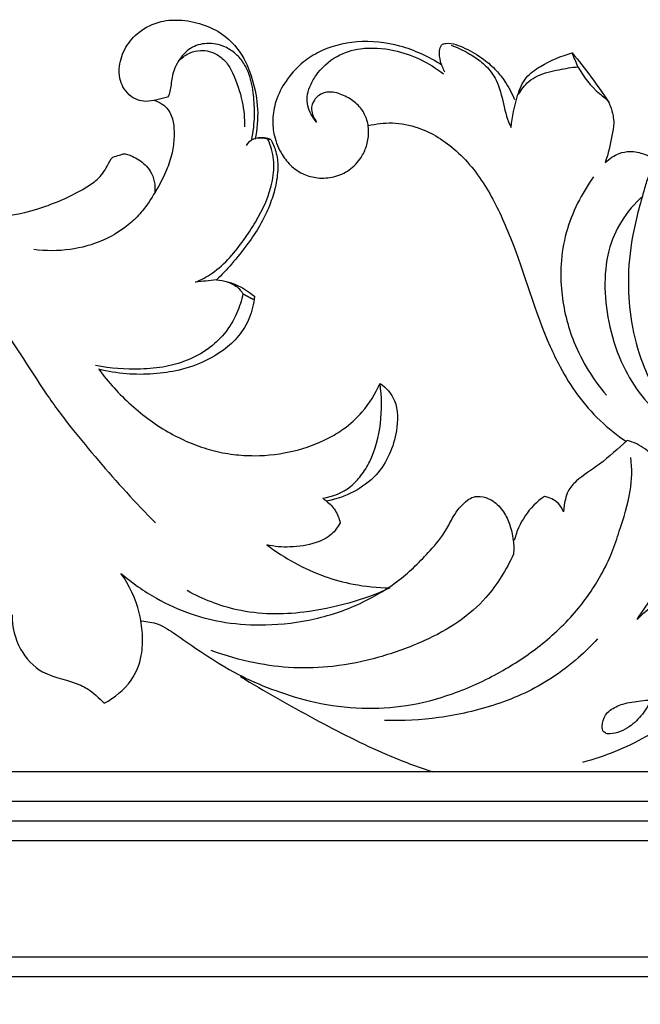
# Model space of a CAD drawing. Units: millimetres. Extents: x 5703 to 14135, y -11063 to -4529.
# Drawn here: x 10335 to 10429, y -8623 to -8473 of the extents above; entities that cross this region are included whole.
import ezdxf

# ---------------------------------------------------------------- set-up
doc = ezdxf.new("R2010")
doc.units = ezdxf.units.MM
doc.header["$MEASUREMENT"] = 0
doc.layers.get('Defpoints').update_dxf_attribs({"true_color": 0xffffff})

# ---------------------------------------------------------------- blocks, each defined once
blk = doc.blocks.new('RM-015_2100_2300')
for points in [[(1985.63, 1887.91), (972.78, 1887.91)], [(1981.11, 0), (1981.11, 1883.39), (972.78, 1883.39)], [(1978.11, 0), (1978.11, 1880.39), (972.78, 1880.39)], [(1975.11, 0), (1975.11, 1877.39), (972.78, 1877.39)], [(1957.4, 0), (1957.4, 1859.68), (972.78, 1859.68)], [(1954.4, 0), (1954.4, 1856.68), (972.78, 1856.68)]]:
    blk.add_lwpolyline(points)
for points, knots in [([(1806.61, 1984.12, 12.03), (1806.88, 1985.35, 12.03), (1807.1, 1987.64, 12.03), (1806.95, 1991.03, 12.03), (1806.46, 1993.7, 12.03), (1805.45, 1995.84, 12.03), (1804.23, 1997.28, 12.03), (1802.31, 1998.54, 12.03), (1799.86, 1999, 12.03), (1797.14, 1998.26, 12.03), (1795.6, 1996.46, 12.03), (1794.61, 1994.52, 12.03), (1794.35, 1992.59, 12.03), (1794.16, 1991.19, 12.03), (1793.81, 1990.62, 12.03), (1792.72, 1990.4, 12.03), (1791.19, 1989.8, 12.03), (1788.64, 1990.22, 12.03), (1787.17, 1991.63, 12.03), (1786.44, 1993.61, 12.03), (1786.41, 1995.76, 12.03), (1787.31, 1998.33, 12.03), (1789.52, 2000.84, 12.03), (1792.6, 2002.31, 12.03), (1796.15, 2002.47, 12.03), (1799.5, 2001.72, 12.03), (1802.6, 2000.11, 12.03), (1805.21, 1997.28, 12.03), (1806.85, 1993.35, 12.03), (1807.71, 1988.81, 12.03), (1807.44, 1985.71, 12.03), (1807.14, 1984.22, 12.03)], [0, 0, 0, 0, 3.801819, 6.846915, 10.152732, 11.936829, 13.869944, 15.908971, 18.897029, 21.563673, 24.382942, 25.885768, 28.143418, 30.126644, 30.126644, 30.126644, 33.673295, 34.981333, 38.115759, 39.48407, 41.328506, 44.425002, 47.503584, 51.405898, 54.767444, 58.524094, 62.056693, 65.498771, 70.120149, 74.73813, 79.309756, 79.309756, 79.309756, 79.309756]), ([(1697.94, 1998.78, 12.03), (1701.36, 1998.46, 12.03), (1708.29, 1997.4, 12.03), (1718.23, 1994.67, 12.03), (1727.18, 1991.02, 12.03), (1737.34, 1985.59, 12.03), (1745.12, 1979.57, 12.03), (1752.01, 1975.32, 12.03), (1756.38, 1973.53, 12.03), (1761.38, 1972.32, 12.03), (1767.95, 1972.11, 12.03), (1774.72, 1973.56, 12.03), (1779.91, 1975.89, 12.03), (1783.26, 1978.06, 12.03), (1784.54, 1979.77, 12.03), (1785.23, 1981.58, 12.03), (1786.36, 1981.7, 12.03), (1787.3, 1982.16, 12.03), (1788.37, 1981.62, 12.03), (1789.82, 1980.99, 12.03), (1791.14, 1979.62, 12.03), (1791.9, 1977.83, 12.03), (1791.92, 1976.63, 12.03), (1791.85, 1976.06, 12.03)], [0, 0, 0, 0, 10.767934, 21.927738, 32.119336, 40.864561, 57.580313, 62.355496, 65.92565, 72.190976, 78.448119, 86.350938, 93.73544, 96.052455, 98.633978, 100.271341, 101.394197, 101.968448, 103.443615, 104.670054, 107.145702, 108.868942, 110.612188, 110.612188, 110.612188, 110.612188]), ([(1835.54, 1995.48, 12.03), (1833.58, 1996.79, 12.03), (1829.38, 1998.72, 12.03), (1822.72, 1999.42, 12.03), (1817.52, 1998.08, 12.03), (1813.95, 1995.7, 12.03), (1811.73, 1993.18, 12.03), (1810.23, 1990.25, 12.03), (1809.7, 1987.32, 12.03), (1809.98, 1984.52, 12.03), (1811.02, 1982.02, 12.03), (1812.61, 1980.01, 12.03), (1814.52, 1978.78, 12.03), (1816.74, 1978.2, 12.03), (1819.17, 1978.37, 12.03), (1821.55, 1979.39, 12.03), (1823.21, 1981.17, 12.03), (1824.15, 1983.14, 12.03), (1824.49, 1985.13, 12.03), (1824.26, 1987.11, 12.03), (1823.37, 1988.95, 12.03), (1821.8, 1990.31, 12.03), (1819.82, 1991.33, 12.03), (1817.66, 1991.56, 12.03), (1816.04, 1990.34, 12.03), (1815.47, 1988.56, 12.03), (1816.11, 1987.35, 12.03), (1816.49, 1986.82, 12.03), (1815.88, 1987.51, 12.03), (1815.09, 1988.8, 12.03), (1814.99, 1990.74, 12.03), (1815.45, 1992.33, 12.03), (1816.73, 1994.64, 12.03), (1819.28, 1997.01, 12.03), (1823.58, 1998.31, 12.03), (1829.37, 1997.9, 12.03), (1833.56, 1995.92, 12.03), (1835.79, 1994.17, 12.03)], [0, 0, 0, 0, 7.289428, 14.203678, 20.699881, 23.77574, 27.354691, 30.86366, 33.659921, 36.157094, 39.264937, 41.67656, 43.936596, 46.166123, 48.792049, 51.442974, 54.133657, 56.040282, 58.04397, 60.081087, 61.960249, 64.085215, 66.366172, 68.854149, 70.617027, 72.172, 74.278498, 74.278498, 74.278498, 77.166225, 78.559426, 80.095269, 82.025076, 86.563617, 90.465542, 95.810581, 104.535645, 104.535645, 104.535645, 104.535645]), ([(1836.02, 1994.42, 12.03), (1835.73, 1994.93, 12.03), (1835.29, 1995.99, 12.03), (1835.12, 1997.46, 12.03), (1835.29, 1998.3, 12.03), (1835.5, 1998.55, 12.03), (1835.68, 1998.74, 12.03), (1836.96, 1998.99, 12.03), (1839.22, 1998.07, 12.03), (1841.75, 1996.59, 12.03), (1843.79, 1994.84, 12.03), (1845.35, 1992.78, 12.03), (1846.2, 1991.23, 12.03), (1846.6, 1990.27, 12.03)], [0, 0, 0, 0, 1.782209, 3.425072, 4.350239, 4.350239, 4.350239, 5.104629, 8.308037, 11.707244, 14.303447, 16.443646, 19.602396, 19.602396, 19.602396, 19.602396]), ([(1836.97, 1998.53, 12.03), (1837.86, 1998.2, 12.03), (1839.38, 1997.49, 12.03), (1841.45, 1996.15, 12.03), (1842.92, 1994.73, 12.03), (1844.91, 1991.49, 12.03), (1844.92, 1988.22, 12.03), (1846.08, 1985.98, 12.03), (1846.28, 1987.67, 12.03), (1846.75, 1990.22, 12.03), (1848.15, 1993.74, 12.03), (1851.24, 1995.84, 12.03), (1853.7, 1996.91, 12.03), (1855.38, 1997.37, 12.03)], [0, 0, 0, 0, 2.965463, 5.191096, 7.64642, 9.111817, 16.721133, 16.721133, 16.721133, 21.715901, 24.768285, 27.646839, 33.083916, 33.083916, 33.083916, 33.083916]), ([(1795.66, 1996.3, 12.03), (1796.13, 1996.74, 12.03), (1797.11, 1997.43, 12.03), (1799.18, 1997.92, 12.03), (1801.2, 1997.36, 12.03), (1802.85, 1995.95, 12.03), (1804.13, 1993.5, 12.03), (1805.26, 1990.22, 12.03), (1805.54, 1987.38, 12.03), (1805.52, 1986.09, 12.03)], [0, 0, 0, 0, 1.969345, 3.647371, 6.48917, 8.323945, 10.182062, 14.821721, 18.686584, 18.686584, 18.686584, 18.686584]), ([(1847.23, 1991.07, 12.03), (1847.64, 1991.79, 12.03), (1848.5, 1992.9, 12.03), (1850.61, 1994.25, 12.03), (1853.24, 1994.75, 12.03), (1855.26, 1995.18, 12.03), (1856.24, 1995.24, 12.03), (1855.95, 1995.95, 12.03), (1855.66, 1996.66, 12.03), (1855.38, 1997.37, 12.03), (1857.34, 1994.96, 12.03), (1859.22, 1992.46, 12.03), (1860.95, 1989.86, 12.03)], [0, 0, 0, 0, 2.51585, 4.178625, 7.700122, 10.730707, 10.730707, 10.730707, 13.038705, 13.038705, 13.038705, 22.537606, 22.537606, 22.537606, 22.537606]), ([(1856.24, 1995.24, 12.03), (1857.12, 1993.71, 12.03), (1858.58, 1991.75, 12.03), (1860.79, 1990.24, 12.03), (1861.31, 1988.97, 12.03), (1861.59, 1987.96, 12.03), (1861.79, 1986.39, 12.03), (1861.27, 1984.01, 12.03), (1860.91, 1981.99, 12.03), (1860.39, 1980.69, 12.03), (1861.05, 1981.23, 12.03), (1862.22, 1982.1, 12.03), (1864.37, 1982.47, 12.03), (1866.46, 1982.03, 12.03), (1867.84, 1981.27, 12.03), (1868.5, 1980.78, 12.03), (1868.05, 1980.12, 12.03), (1867, 1978.94, 12.03), (1865.9, 1975.01, 12.03), (1864.38, 1969.65, 12.03), (1863.75, 1962.76, 12.03), (1864.23, 1956.21, 12.03), (1866.16, 1949.02, 12.03), (1869.61, 1942.93, 12.03), (1873.77, 1938.66, 12.03), (1878.66, 1935.18, 12.03), (1882.83, 1933.6, 12.03), (1885.9, 1932.92, 12.03), (1884.32, 1932.67, 12.03), (1881.25, 1932.38, 12.03), (1876.71, 1932.64, 12.03), (1872.32, 1933.52, 12.03), (1869.48, 1934.57, 12.03), (1868.07, 1935.21, 12.03)], [0, 0, 0, 0, 5.355566, 7.454708, 7.910514, 9.515198, 10.6051, 12.596022, 16.776371, 16.776371, 16.776371, 19.420083, 21.145293, 23.472169, 26.008997, 26.008997, 26.008997, 28.478811, 30.646992, 38.248599, 45.193407, 51.264219, 57.881072, 67.422195, 72.216168, 76.04666, 85.90207, 85.90207, 85.90207, 90.932293, 95.536481, 100.086298, 104.92641, 104.92641, 104.92641, 104.92641]), ([(1791.69, 1990.17, 12.03), (1792.14, 1990.03, 12.03), (1792.96, 1989.68, 12.03), (1794.13, 1988.58, 12.03), (1794.76, 1986.88, 12.03), (1794.85, 1984.72, 12.03), (1794.63, 1982.32, 12.03), (1793.68, 1979.35, 12.03), (1792.06, 1976.3, 12.03), (1790.26, 1973.53, 12.03), (1787.71, 1970.87, 12.03), (1784.04, 1968.61, 12.03), (1778.9, 1967.18, 12.03), (1775.28, 1967.18, 12.03), (1773.45, 1967.42, 12.03)], [0, 0, 0, 0, 1.471059, 2.731384, 4.82083, 6.781113, 9.189688, 12.007013, 16.116989, 19.60324, 22.042554, 27.339746, 32.794202, 38.574261, 38.574261, 38.574261, 38.574261]), ([(1824.33, 1986.29, 12.03), (1825.54, 1986.58, 12.03), (1828.11, 1986.89, 12.03), (1832.9, 1985.95, 12.03), (1838.25, 1982.56, 12.03), (1842.03, 1977.6, 12.03), (1844.44, 1972.91, 12.03), (1847.81, 1965.12, 12.03), (1849.95, 1956.87, 12.03), (1853.73, 1949.07, 12.03), (1857.02, 1943.65, 12.03), (1860.79, 1940.11, 12.03), (1863.62, 1938.18, 12.03)], [0, 0, 0, 0, 3.875219, 8.039565, 15.100022, 23.062207, 26.851644, 31.03873, 48.712447, 52.192009, 57.26865, 67.845615, 67.845615, 67.845615, 67.845615]), ([(1805.83, 1983.25, 12.03), (1806.07, 1983.7, 12.03), (1806.64, 1984.27, 12.03), (1808.01, 1984.53, 12.03), (1808.9, 1984.34, 12.03), (1809.51, 1984.18, 12.03), (1809.83, 1983.62, 12.03), (1810.43, 1982.22, 12.03), (1810.69, 1979.71, 12.03), (1810.28, 1976.92, 12.03), (1809.33, 1973.98, 12.03), (1807.93, 1971.1, 12.03), (1805.94, 1968.11, 12.03), (1803.72, 1965.33, 12.03), (1802.05, 1963.58, 12.03), (1801.25, 1962.81, 12.03), (1800.19, 1962.69, 12.03), (1799.12, 1962.57, 12.03), (1798.06, 1962.45, 12.03), (1798.96, 1962.81, 12.03), (1800.85, 1963.85, 12.03), (1803.32, 1966.11, 12.03), (1805.4, 1968.83, 12.03), (1807.89, 1972.58, 12.03), (1809.78, 1976.64, 12.03), (1810.11, 1981.15, 12.03), (1809.54, 1983.22, 12.03), (1809.08, 1984.18, 12.03)], [0, 0, 0, 0, 1.570984, 2.301335, 4.313922, 4.313922, 4.313922, 6.293161, 8.770863, 11.884193, 14.616921, 18.126763, 21.491003, 25.551098, 28.92606, 28.92606, 28.92606, 32.279929, 32.279929, 32.279929, 35.290482, 38.969767, 42.464192, 45.720338, 52.633514, 55.819619, 59.019557, 59.019557, 59.019557, 59.019557]), ([(1858.62, 1978.47, 12.03), (1857.71, 1977.21, 12.03), (1856.07, 1974.5, 12.03), (1854.31, 1970.02, 12.03), (1853.56, 1965.41, 12.03), (1853.67, 1961.06, 12.03), (1854.36, 1957.08, 12.03), (1855.66, 1953.04, 12.03), (1857.7, 1949.02, 12.03), (1859.57, 1946.45, 12.03), (1860.58, 1945.27, 12.03)], [0, 0, 0, 0, 4.74269, 9.580508, 14.421585, 18.673316, 22.566551, 26.494335, 31.402938, 36.145862, 36.145862, 36.145862, 36.145862]), ([(1866.13, 1975.56, 12.03), (1864.89, 1974.44, 12.03), (1862.7, 1971.93, 12.03), (1860.63, 1967.06, 12.03), (1860.16, 1961.49, 12.03), (1860.93, 1955.5, 12.03), (1862.84, 1949.87, 12.03), (1865.8, 1945.04, 12.03), (1869.59, 1941.25, 12.03), (1872.57, 1939.31, 12.03), (1874.18, 1938.48, 12.03)], [0, 0, 0, 0, 5.159324, 10.06075, 15.744665, 21.722791, 28.111608, 33.514178, 38.798251, 44.438338, 44.438338, 44.438338, 44.438338]), ([(1756.29, 1968.27, 12.03), (1758.48, 1966.57, 12.03), (1762.39, 1963.25, 12.03), (1769.01, 1955.77, 12.03), (1773.71, 1947.52, 12.03), (1779.16, 1940.2, 12.03), (1784.67, 1933.6, 12.03), (1788.96, 1928.86, 12.03), (1791.96, 1925.79, 12.03)], [0, 0, 0, 0, 8.557319, 15.748275, 30.46186, 37.130785, 43.558632, 56.695213, 56.695213, 56.695213, 56.695213]), ([(1802.74, 1962.54, 12.03), (1803.33, 1962.39, 12.03), (1804.32, 1961.92, 12.03), (1805.04, 1961.09, 12.03), (1805.28, 1960.69, 12.03), (1805.07, 1959.69, 12.03), (1804.37, 1957.5, 12.03), (1802.63, 1954.56, 12.03), (1799.95, 1952.14, 12.03), (1796.92, 1950.46, 12.03), (1793.4, 1949.48, 12.03), (1788.71, 1949.05, 12.03), (1785.11, 1949.31, 12.03), (1782.85, 1949.76, 12.03)], [0, 0, 0, 0, 1.914677, 3.31994, 3.31994, 3.31994, 6.406247, 10.159172, 13.596064, 17.36814, 20.868645, 24.923227, 32.11363, 32.11363, 32.11363, 32.11363]), ([(1801.25, 1962.81, 12.03), (1802.39, 1962.7, 12.03), (1804.47, 1962.15, 12.03), (1806.27, 1960.94, 12.03), (1807.03, 1960.3, 12.03), (1806.9, 1959.17, 12.03), (1806.45, 1956.96, 12.03), (1804.11, 1953.27, 12.03), (1800.29, 1950.55, 12.03), (1795.72, 1948.98, 12.03), (1791.61, 1948.39, 12.03), (1787.5, 1948.4, 12.03), (1784.72, 1948.84, 12.03), (1783.34, 1949.2, 12.03), (1784.79, 1947.21, 12.03), (1788.15, 1943.56, 12.03), (1793.07, 1939.95, 12.03), (1797.34, 1937.88, 12.03), (1800.54, 1936.79, 12.03), (1803.79, 1936.17, 12.03), (1807.99, 1935.91, 12.03), (1812.92, 1936.53, 12.03), (1817.45, 1938.15, 12.03), (1820.93, 1940.23, 12.03), (1823.83, 1942.87, 12.03), (1825.42, 1945.47, 12.03), (1826.15, 1947.03, 12.03), (1827.1, 1946.43, 12.03), (1828.94, 1944.22, 12.03), (1828.85, 1940.04, 12.03), (1827.72, 1936.18, 12.03), (1825.56, 1932.78, 12.03), (1822.16, 1930.34, 12.03), (1819.42, 1929.39, 12.03), (1817.98, 1929.13, 12.03), (1817.79, 1929.27, 12.03), (1817.6, 1929.41, 12.03), (1817.41, 1929.55, 12.03), (1818.93, 1929.8, 12.03), (1821.17, 1930.66, 12.03), (1823.35, 1933.02, 12.03), (1825.24, 1936.11, 12.03), (1826.47, 1940.93, 12.03), (1826.4, 1945.01, 12.03), (1826.15, 1947.03, 12.03)], [0, 0, 0, 0, 3.582921, 6.635737, 6.635737, 6.635737, 10.064585, 13.263166, 19.715996, 24.230609, 28.31811, 32.639104, 37.096776, 37.096776, 37.096776, 44.589389, 52.207252, 55.820722, 59.294244, 62.751455, 66.133511, 72.460862, 78.215075, 81.043277, 84.98661, 90.182231, 90.182231, 90.182231, 93.706304, 98.332985, 102.13634, 105.885249, 110.309771, 114.869146, 114.869146, 114.869146, 115.603062, 115.603062, 115.603062, 120.455866, 122.781593, 125.347312, 131.378036, 137.484846, 137.484846, 137.484846, 137.484846]), ([(1867.34, 1898.92, 12.03), (1866.97, 1898.01, 12.03), (1865.97, 1896.36, 12.03), (1863.76, 1894.33, 12.03), (1861.8, 1893.65, 12.03), (1860.72, 1893.68, 12.03), (1860.52, 1893.79, 12.03), (1860.33, 1893.9, 12.03), (1860.13, 1894.01, 12.03), (1859.97, 1894.27, 12.03), (1859.87, 1895.14, 12.03), (1860.32, 1896.77, 12.03), (1861.76, 1897.73, 12.03), (1863.6, 1898.45, 12.03), (1865.89, 1898.71, 12.03), (1868.59, 1899.03, 12.03), (1871.2, 1900.04, 12.03), (1873.41, 1901.8, 12.03), (1875.2, 1904.06, 12.03), (1876.54, 1906.69, 12.03), (1877.16, 1909.35, 12.03), (1877.22, 1912.09, 12.03), (1876.77, 1913.74, 12.03), (1876.5, 1914.61, 12.03), (1875.33, 1914.77, 12.03), (1872.95, 1914.81, 12.03), (1869.83, 1914.22, 12.03), (1867.2, 1912.93, 12.03), (1865.91, 1911.77, 12.03), (1865.25, 1911.11, 12.03), (1866.18, 1912.43, 12.03), (1867.85, 1915.23, 12.03), (1870.97, 1917.57, 12.03), (1872.44, 1920.51, 12.03), (1872.65, 1922.92, 12.03), (1872.5, 1925.81, 12.03), (1871.43, 1929.22, 12.03), (1869.99, 1932.61, 12.03), (1868.22, 1935.44, 12.03), (1866.37, 1937.35, 12.03), (1864.74, 1938.07, 12.03), (1863.76, 1938.35, 12.03), (1862.36, 1937.14, 12.03), (1859.95, 1934.81, 12.03), (1856.52, 1932.79, 12.03), (1854.76, 1930.91, 12.03), (1854.26, 1929.17, 12.03), (1854.07, 1928.16, 12.03), (1854.05, 1927.5, 12.03), (1853.86, 1927.99, 12.03), (1853.22, 1929.13, 12.03), (1851.9, 1929.68, 12.03), (1851.15, 1929.81, 12.03), (1850.01, 1929.04, 12.03), (1848.03, 1927.05, 12.03), (1846.89, 1924.45, 12.03), (1846.54, 1923.1, 12.03)], [0, 0, 0, 0, 2.955608, 5.787389, 9.165987, 9.165987, 9.165987, 9.861297, 9.861297, 9.861297, 10.736591, 12.496124, 14.655187, 15.817329, 18.73222, 21.760002, 24.354787, 27.344897, 30.378526, 33.13091, 36.194569, 38.520825, 41.275462, 41.275462, 41.275462, 44.957773, 48.706167, 51.129371, 53.990455, 53.990455, 53.990455, 58.868612, 63.950348, 65.414788, 68.922364, 70.87139, 74.257146, 79.465251, 82.055666, 84.32597, 87.508688, 87.508688, 87.508688, 93.215642, 97.736136, 99.735525, 101.040938, 102.959146, 102.959146, 102.959146, 104.484761, 106.951268, 106.951268, 106.951268, 111.199462, 115.390761, 115.390761, 115.390761, 115.390761]), ([(1789.86, 1910.88, 12.03), (1790.7, 1910.79, 12.03), (1792.61, 1910.52, 12.03), (1797.47, 1907.15, 12.03), (1803.13, 1903.14, 12.03), (1810.46, 1900.1, 12.03), (1816.52, 1898.26, 12.03), (1823.25, 1897.4, 12.03), (1830.33, 1897.79, 12.03), (1837.47, 1899.68, 12.03), (1844.31, 1902.82, 12.03), (1850.73, 1907.05, 12.03), (1855.97, 1912, 12.03), (1859.41, 1917, 12.03), (1861.45, 1921.15, 12.03), (1862.85, 1925.45, 12.03), (1864.38, 1930.2, 12.03), (1864.53, 1934.07, 12.03), (1864.29, 1935.75, 12.03)], [0, 0, 0, 0, 2.658372, 5.899022, 18.237046, 24.005378, 30.502554, 38.006062, 45.121623, 52.654757, 60.962676, 68.468869, 76.3649, 82.972972, 86.840244, 90.258813, 96.631989, 101.741893, 101.741893, 101.741893, 101.741893]), ([(1890.78, 1932.36, 12.03), (1889.41, 1931.63, 12.03), (1887.23, 1930.23, 12.03), (1884.34, 1928.39, 12.03), (1883.23, 1926.47, 12.03), (1882.72, 1925.27, 12.03), (1882.69, 1922.32, 12.03), (1884.09, 1918.91, 12.03), (1883.68, 1914.73, 12.03), (1883.07, 1911.56, 12.03), (1881.51, 1907.8, 12.03), (1878.93, 1903.58, 12.03), (1875.5, 1899.72, 12.03), (1871.36, 1896.19, 12.03), (1866.8, 1893.23, 12.03), (1861.93, 1890.88, 12.03), (1858.65, 1889.79, 12.03), (1856.97, 1889.35, 12.03)], [0, 0, 0, 0, 4.825236, 8.096473, 10.385294, 11.481305, 11.903007, 19.393743, 21.931953, 24.404973, 29.064791, 34.121953, 39.394339, 44.785378, 50.827286, 56.1641, 61.58352, 61.58352, 61.58352, 61.58352]), ([(1760.54, 1916.86, 12.03), (1760.53, 1915.63, 12.03), (1760.88, 1913.58, 12.03), (1761.77, 1911.11, 12.03), (1763.61, 1909.25, 12.03), (1765.03, 1908.17, 12.03), (1765.71, 1907, 12.03), (1766.74, 1907.31, 12.03), (1768.71, 1908.54, 12.03), (1769.8, 1910.65, 12.03), (1770.14, 1911.79, 12.03), (1770.15, 1909.95, 12.03), (1770.96, 1906.54, 12.03), (1774.94, 1902.29, 12.03), (1779.14, 1901.91, 12.03), (1782.25, 1900.23, 12.03), (1783.38, 1899.14, 12.03), (1784.17, 1898.35, 12.03), (1785.72, 1899.2, 12.03), (1788.33, 1901.21, 12.03), (1789.97, 1905.31, 12.03), (1790.07, 1908.9, 12.03), (1789.42, 1913.27, 12.03), (1787.99, 1916.32, 12.03), (1786.72, 1918.11, 12.03), (1788.41, 1916.69, 12.03), (1791.8, 1914.27, 12.03), (1797.22, 1911.82, 12.03), (1802.85, 1910.46, 12.03), (1809.21, 1910.09, 12.03), (1816.34, 1910.96, 12.03), (1823.25, 1913.33, 12.03), (1829.2, 1916.93, 12.03), (1833.24, 1920.9, 12.03), (1835.97, 1924.17, 12.03), (1837.38, 1927.09, 12.03), (1838.77, 1928.87, 12.03), (1840.33, 1929.83, 12.03), (1841.63, 1929.88, 12.03), (1843.28, 1929.34, 12.03), (1844.84, 1927.82, 12.03), (1845.93, 1925.65, 12.03), (1846.45, 1923.33, 12.03), (1846.52, 1921.75, 12.03), (1846.44, 1921.04, 12.03), (1845.35, 1918.67, 12.03), (1842.99, 1914.79, 12.03), (1838.07, 1910.5, 12.03), (1832.5, 1907.52, 12.03), (1826.05, 1905.21, 12.03), (1819.36, 1903.82, 12.03), (1812.99, 1903.6, 12.03), (1806.74, 1904.4, 12.03), (1802.61, 1905.58, 12.03), (1800.44, 1906.39, 12.03)], [0, 0, 0, 0, 3.707134, 6.254425, 7.690417, 11.71124, 11.71124, 11.71124, 15.065578, 18.651224, 18.651224, 18.651224, 24.091104, 29.040669, 35.498196, 36.604877, 40.109178, 40.109178, 40.109178, 45.686564, 49.809554, 53.080837, 56.337683, 63.032655, 63.032655, 63.032655, 69.827819, 75.820938, 81.466713, 87.840421, 95.741617, 103.846642, 110.523362, 117.126306, 121.156012, 123.47088, 126.897996, 127.936069, 129.035366, 130.863453, 133.28132, 135.500889, 138.207014, 140.296133, 140.296133, 140.296133, 148.223904, 153.861192, 160.189011, 167.751875, 175.206136, 181.483961, 187.656209, 194.8733, 194.8733, 194.8733, 194.8733]), ([(1817.98, 1929.13, 12.03), (1818.49, 1928.74, 12.03), (1819.42, 1927.76, 12.03), (1819.93, 1926.48, 12.03), (1820.06, 1925.79, 12.03), (1819.72, 1925.17, 12.03), (1818.74, 1923.78, 12.03), (1816, 1922.51, 12.03), (1812.6, 1922.01, 12.03), (1810.06, 1922.18, 12.03), (1808.91, 1922.48, 12.03), (1810.26, 1921.45, 12.03), (1813.1, 1919.61, 12.03), (1817.54, 1917.6, 12.03), (1822.41, 1916.27, 12.03), (1825.77, 1915.94, 12.03), (1827.64, 1915.9, 12.03), (1825.61, 1914.96, 12.03), (1821.32, 1913.41, 12.03), (1815.21, 1912.16, 12.03), (1809.48, 1911.8, 12.03), (1803.36, 1912.52, 12.03), (1799.16, 1914.18, 12.03), (1796.77, 1915.51, 12.03)], [0, 0, 0, 0, 1.964687, 4.071621, 4.071621, 4.071621, 6.251279, 9.062, 13.271757, 16.977992, 16.977992, 16.977992, 22.233913, 27.401703, 32.091058, 37.954961, 37.954961, 37.954961, 44.890726, 52.157651, 57.412318, 62.860908, 71.343308, 71.343308, 71.343308, 71.343308]), ([(1859.24, 1908.13, 12.03), (1858.31, 1907.13, 12.03), (1856.1, 1904.98, 12.03), (1851.18, 1901.17, 12.03), (1844.01, 1897.91, 12.03), (1835.35, 1895.96, 12.03), (1829.6, 1895.63, 12.03), (1826.84, 1895.73, 12.03)], [0, 0, 0, 0, 4.164708, 9.471763, 19.110409, 28.477276, 37.115057, 37.115057, 37.115057, 37.115057]), ([(1804.87, 1902.43, 12.03), (1808.59, 1900.15, 12.03), (1815.94, 1896, 12.03), (1825.67, 1891, 12.03), (1831.8, 1888.67, 12.03), (1834.17, 1887.91, 12.03)], [0, 0, 0, 0, 13.521212, 26.184418, 33.932313, 33.932313, 33.932313, 33.932313])]:
    blk.add_open_spline(points, degree=3, knots=knots)
for points, degree in [([(1809.51, 1984.18, 12.03), (1808.91, 1984.4, 12.03), (1808.26, 1984.49, 12.03), (1807.63, 1984.43, 12.03)], 3), ([(1805.28, 1960.69, 12.03), (1806.09, 1960.25, 12.03), (1806.89, 1959.82, 12.03)], 2)]:
    blk.add_open_spline(points, degree=degree)

msp = doc.modelspace()

# ---------------------------------------------------------------- block references
at = {"layer": 'Defpoints'}
msp.add_blockref('RM-015_2100_2300', (8563.34, -10475.63), dxfattribs=at)

doc.saveas('drawing.dxf')
